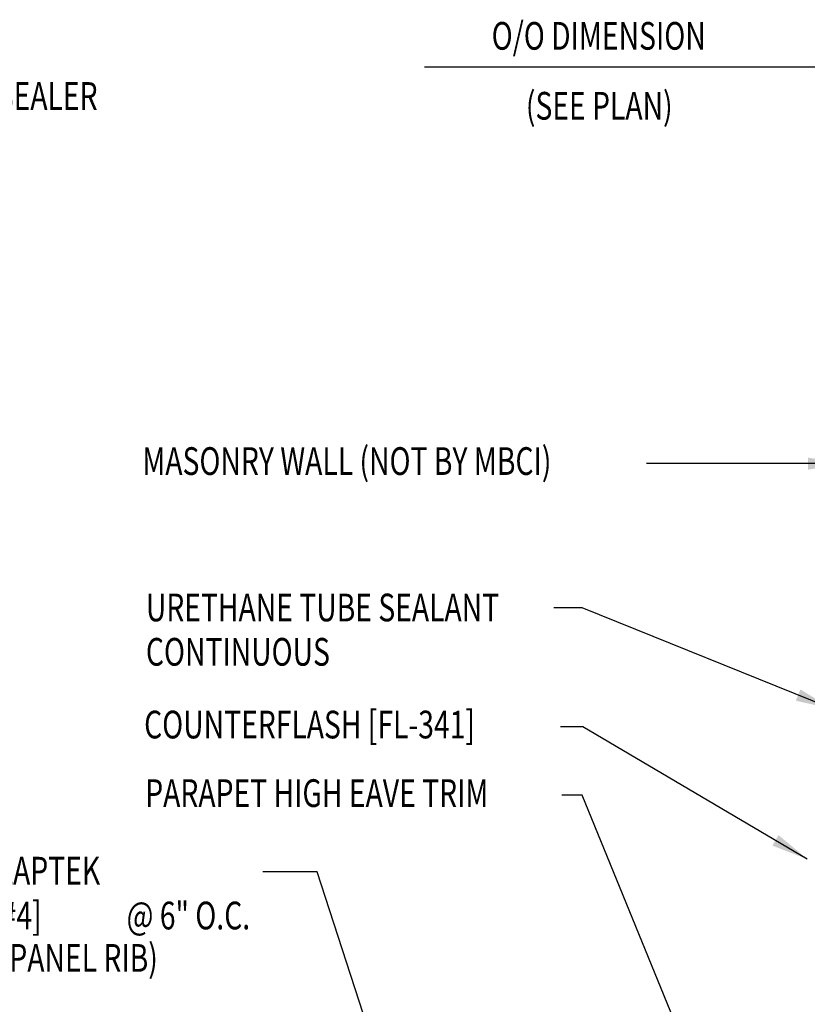
# Model space of a CAD drawing. Units: inches. Extents: x -5.3 to 41.3, y 6.3 to 40.5.
# Drawn here: x 18.1 to 28.8, y 24.6 to 38 of the extents above; entities that cross this region are included whole.
import ezdxf

# ---------------------------------------------------------------- set-up
doc = ezdxf.new("R2010")
doc.units = ezdxf.units.IN
doc.header["$MEASUREMENT"] = 0
doc.layers.add('DIM', color=2, linetype='Continuous')
doc.layers.add('TEXT', color=2, linetype='Continuous')
doc.styles.add('TEXT', font='SIMPLEX', dxfattribs={"width": 0.75, "height": 6})
doc.styles.add('TEXT1', font='ROMANS.shx', dxfattribs={"width": 0.75, "height": 0.375})
doc.dimstyles.new('DETAIL$7', dxfattribs={"dimscale": 4, "dimtxt": 6, "dimasz": 0.125, "dimexe": 0.0625, "dimexo": 0.125, "dimgap": 0.0625, "dimtad": 1, "dimdec": 5, "dimzin": 3, "dimdsep": 46, "dimlunit": 4, "dimtxsty": 'TEXT', "dimblk": 'ARCHTICK', "dimcen": 0.0625, "dimclrd": 7, "dimclre": 7, "dimclrt": 2, "dimadec": 0, "dimazin": 0, "dimtfac": 0.666667, "dimtdec": 5, "dimtmove": 0, "dimatfit": 3, "dimfxl": 0, "dimfrac": 2, "dimtolj": 1, "dimtzin": 3, "dimarcsym": 0})

# ---------------------------------------------------------------- blocks, each defined once
blk = doc.blocks.new('_ArchTick')
at = {"color": 0, "linetype": 'ByBlock', "const_width": 0.15}
blk.add_lwpolyline([(-0.5, -0.5), (0.5, 0.5)], dxfattribs=at)
blk = doc.blocks.new('FD-F4')
at = {"layer": 'TEXT', "style": 'TEXT1', "width": 0.75}
for s, p in [('1/4-14 x 7/8 LONG-LIFE LAPTEK', (0.0047, -0.0408)), ('W/WASHER [FASTENER #4]', (0.0047, -0.1926))]:
    blk.add_text(s, height=0.09375, dxfattribs=at).set_placement(p)
blk.add_attdef('(QUANTITY)', (1.4847, -0.1926), '', height=0.0938, dxfattribs=at)
at = {"layer": 'TEXT', "style": 'TEXT1', "flags": 1}
for tag, p in [('Color', (0.0624, -0.4349)), ('Calc', (0.0624, -0.4349)), ('Multiple', (0.0624, -0.4349)), ('Opt1', (0.0624, -0.4349)), ('Opt2', (0.0624, -0.4349)), ('Opt3', (0.0624, -0.4349)), ('Description', (0.0624, -0.4349)), ('Part', (0.0624, -0.4349)), ('Spare1', (0.0624, -0.6224)), ('Spare2', (0.0624, -0.6224)), ('Spare3', (0.0624, -0.6224)), ('Spare4', (0.0624, -0.6224)), ('Spare5', (0.0624, -0.6224)), ('Spare6', (0.0624, -0.6224)), ('Spare7', (0.0624, -0.6224)), ('Spare8', (0.0624, -0.6224)), ('Spare9', (0.0624, -0.6224)), ('Spare10', (0.0624, -0.6224))]:
    blk.add_attdef(tag, p, '', height=0.0938, dxfattribs=at)
blk = doc.blocks.new('dsc-HW-504')
at = {"layer": 'TEXT', "style": 'TEXT1', "width": 0.75}
for s, p in [('TRI-BEAD TAPE SEALER', (0, 0)), ('[HW-504]', (0, -0.6))]:
    blk.add_text(s, height=0.375, dxfattribs=at).set_placement(p)
at = {"layer": 'TEXT', "style": 'TEXT1', "flags": 1}
for tag, p in [('SHPLN', (0, -1.2)), ('COLOR', (0, -1.2)), ('CALC', (0, -1.2)), ('OPT1', (0, -1.2)), ('OPT2', (0, -1.2)), ('OPT3', (0, -1.2)), ('GAGE', (0, -1.2)), ('DESCRIPTION', (0, -1.2)), ('PART', (0, -1.2)), ('MULTIPLE', (0, -1.2)), ('SPARE1', (0, -1.8)), ('SPARE2', (0, -1.8)), ('SPARE3', (0, -1.8)), ('SPARE4', (0, -1.8)), ('SPARE5', (0, -1.8)), ('SPARE6', (0, -1.8)), ('SPARE7', (0, -1.8)), ('SPARE8', (0, -1.8)), ('SPARE9', (0, -1.8)), ('SPARE10', (0, -1.8))]:
    blk.add_attdef(tag, p, '', height=0.375, dxfattribs=at)

msp = doc.modelspace()

# ---------------------------------------------------------------- linework, layer by layer
at = {"layer": 'DIM', "color": 7}
msp.add_line((28.91362, 37.31007), (23.59426, 37.31007), dxfattribs=at)

# ---------------------------------------------------------------- block references
at = {"layer": 'TEXT'}
msp.add_blockref('dsc-HW-504', (15.00246, 36.73038), dxfattribs=at)
at = {"layer": 'TEXT', "xscale": 4, "yscale": 4, "zscale": 4}
msp.add_blockref('FD-F4', (13.62114, 26.40713), dxfattribs=at).add_auto_attribs({'(QUANTITY)': '@ 6" O.C.'})

# ---------------------------------------------------------------- texts
at = {"layer": 'TEXT', "color": 2, "style": 'TEXT1', "width": 0.75}
for s, p in [('O/O DIMENSION', (24.50504, 37.54442)), ('(SEE PLAN)', (24.96842, 36.59801))]:
    msp.add_text(s, height=0.375, dxfattribs=at).set_placement(p)
at = {"layer": 'TEXT', "style": 'TEXT1', "width": 0.75}
for s, p in [('MASONRY WALL (NOT BY MBCI)', (19.77238, 31.78857)), ('URETHANE TUBE SEALANT', (19.82082, 29.8067)), ('CONTINUOUS', (19.82082, 29.2067)), ('COUNTERFLASH [FL-341]', (19.79689, 28.22181)), ('PARAPET HIGH EAVE TRIM', (19.81172, 27.29371)), ('(DO NOT INSTALL THRU PANEL RIB)', (13.62922, 25.0634))]:
    msp.add_text(s, height=0.375, dxfattribs=at).set_placement(p)

# ---------------------------------------------------------------- leaders
for points in [[(29.28862, 31.94118), (26.93341, 31.94118), (26.60317, 31.94118)], [(29.12042, 28.62092), (25.73009, 29.98962), (25.34656, 29.98962)], [(28.78027, 26.58808), (25.74228, 28.37883), (25.43744, 28.37883)], [(27.57887, 22.93407), (25.73305, 27.45563), (25.45592, 27.45563)], [(24.07875, 20.45789), (22.14298, 26.41634), (21.40723, 26.41634)], [(25.9345, 21.12311), (34.12275, 25.47083), (34.62426, 25.47083)]]:
    msp.add_leader(points, dimstyle='DETAIL$7')

doc.saveas('drawing.dxf')
